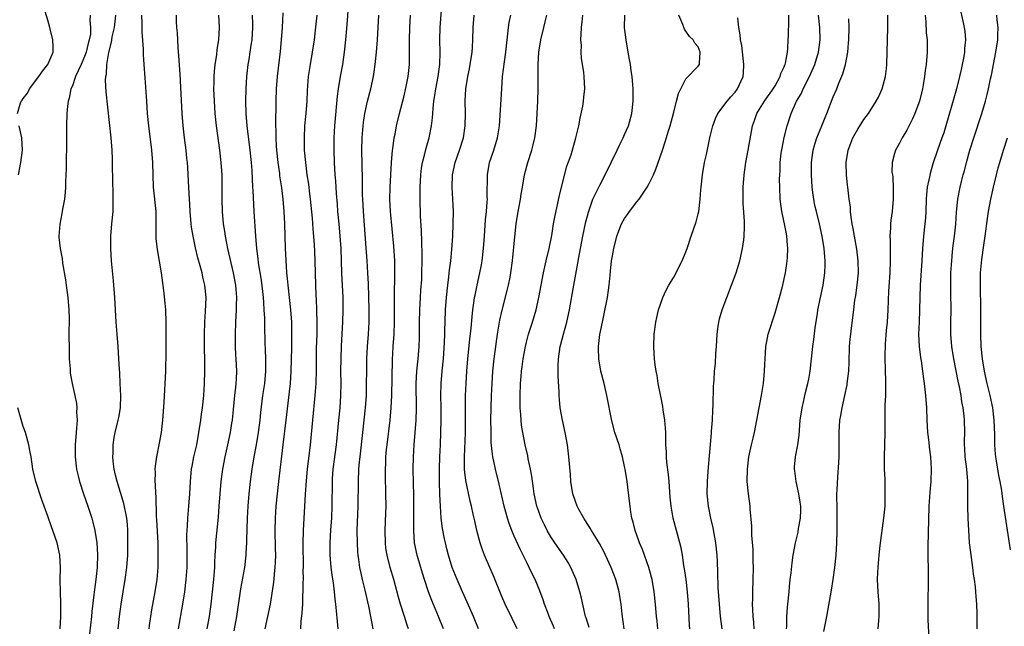
# Model space of a CAD drawing. Units: inches. Extents: x 2628000 to 2631000, y 1476000 to 1479000.
# Drawn here: x 2628960 to 2629121, y 1476519 to 1476618 of the extents above; entities that cross this region are included whole.
import ezdxf

# ---------------------------------------------------------------- set-up
doc = ezdxf.new("R2010")
doc.units = ezdxf.units.IN
doc.header["$MEASUREMENT"] = 0
doc.layers.add('LD26281476_2ft', color=190, linetype='Continuous')

msp = doc.modelspace()

# ---------------------------------------------------------------- linework, layer by layer
at = {"layer": 'LD26281476_2ft'}
for points, elevation in [([(2629012.33, 1476519), (2629012.19, 1476520.19), (2629012.07, 1476521.93), (2629011.95, 1476523), (2629011.84, 1476523.84), (2629011.73, 1476525), (2629011.54, 1476526.46), (2629011.38, 1476527.38), (2629011.17, 1476529), (2629011.02, 1476531.02), (2629011.02, 1476533), (2629011.14, 1476535.14), (2629011.28, 1476537), (2629011.36, 1476539), (2629011.4, 1476543), (2629011.42, 1476543.42), (2629011.53, 1476545), (2629012.05, 1476549), (2629012.41, 1476553), (2629012.62, 1476555), (2629012.78, 1476557), (2629012.82, 1476559), (2629012.78, 1476561), (2629012.8, 1476563), (2629012.88, 1476565.12), (2629013.1, 1476569), (2629013.14, 1476571), (2629013.11, 1476573), (2629012.94, 1476576.94), (2629012.8, 1476581), (2629012.67, 1476583), (2629012.5, 1476585), (2629012.29, 1476587), (2629012.2, 1476588.2), (2629012.04, 1476589.96), (2629011.94, 1476591.94), (2629011.85, 1476593), (2629011.72, 1476595), (2629011.65, 1476597), (2629011.65, 1476598.35), (2629011.67, 1476599), (2629011.77, 1476601), (2629012.2, 1476605.8), (2629012.37, 1476607), (2629012.7, 1476609), (2629013.07, 1476611), (2629013.36, 1476613), (2629013.58, 1476615), (2629013.62, 1476615.62), (2629013.85, 1476618.15), (2629014.11, 1476622.11)], 11058), ([(2628960.05, 1476603), (2628960.5, 1476604.5), (2628960.67, 1476605), (2628960.82, 1476605.18), (2628961, 1476605.44), (2628961.67, 1476606.33), (2628962.04, 1476607), (2628963.53, 1476609), (2628964.12, 1476609.88), (2628965.02, 1476611), (2628965.87, 1476613), (2628965.87, 1476613.87), (2628965.84, 1476615), (2628965.33, 1476617), (2628965, 1476618.19), (2628964.34, 1476620.34)], 11076), ([(2629029.48, 1476519), (2629028.69, 1476521), (2629027.6, 1476523.6), (2629027.04, 1476525), (2629026.37, 1476527), (2629026.04, 1476528.04), (2629025.17, 1476531), (2629024.77, 1476533), (2629024.64, 1476535), (2629024.65, 1476540.65), (2629024.56, 1476545), (2629024.59, 1476547), (2629024.69, 1476549), (2629025.01, 1476553), (2629025.1, 1476554.9), (2629025.05, 1476559), (2629025.16, 1476561), (2629025.37, 1476563), (2629025.53, 1476565), (2629025.58, 1476566.42), (2629025.6, 1476569), (2629025.64, 1476571), (2629025.73, 1476573), (2629025.8, 1476574.2), (2629025.93, 1476575.93), (2629025.98, 1476577), (2629026.02, 1476579), (2629026.03, 1476580.03), (2629025.95, 1476582.05), (2629025.92, 1476583.92), (2629025.76, 1476586.24), (2629025.66, 1476589), (2629025.68, 1476591), (2629025.79, 1476593), (2629025.92, 1476594.08), (2629026.07, 1476595), (2629026.42, 1476596.42), (2629026.64, 1476597.36), (2629027.13, 1476599), (2629027.55, 1476601), (2629027.71, 1476602.29), (2629027.79, 1476603.79), (2629027.92, 1476605), (2629028.09, 1476605.91), (2629028.22, 1476607), (2629028.6, 1476609), (2629028.88, 1476611), (2629028.94, 1476612.94), (2629028.88, 1476615), (2629028.92, 1476617), (2629029.25, 1476621.25)], 11052), ([(2628971.88, 1476619), (2628971.84, 1476618.16), (2628971.98, 1476617), (2628971.94, 1476615.94), (2628971.76, 1476615), (2628971.58, 1476614.42), (2628971.26, 1476613), (2628971, 1476612.29), (2628970.44, 1476611), (2628969.94, 1476609.94), (2628969.54, 1476609), (2628969, 1476607.49), (2628968.78, 1476607), (2628968.49, 1476605.51), (2628968.31, 1476605), (2628968.19, 1476604.19), (2628968.1, 1476603), (2628968.03, 1476601), (2628968.05, 1476600.05), (2628968.06, 1476597), (2628968.01, 1476596.01), (2628967.97, 1476594.03), (2628967.86, 1476591.86), (2628967.86, 1476591), (2628967.82, 1476590.18), (2628967.71, 1476589), (2628967.42, 1476587.42), (2628967.31, 1476586.69), (2628966.97, 1476584.97), (2628966.8, 1476583), (2628966.81, 1476582.81), (2628967, 1476581), (2628967.33, 1476579.33), (2628967.41, 1476578.59), (2628967.88, 1476575.88), (2628967.99, 1476575), (2628968.26, 1476573), (2628968.43, 1476571), (2628968.46, 1476569.54), (2628968.45, 1476567), (2628968.46, 1476564.46), (2628968.49, 1476563), (2628968.62, 1476561.38), (2628968.63, 1476561), (2628968.67, 1476560.67), (2628968.97, 1476559), (2628969.42, 1476557), (2628969.69, 1476555.69), (2628969.76, 1476555), (2628969.7, 1476554.3), (2628969.78, 1476553), (2628969.7, 1476551.7), (2628969.61, 1476551), (2628969.44, 1476549), (2628969.46, 1476547), (2628969.7, 1476545), (2628969.94, 1476543.94), (2628970.18, 1476543), (2628970.84, 1476541), (2628971.55, 1476539), (2628972.17, 1476537), (2628972.35, 1476536.35), (2628972.65, 1476535), (2628972.97, 1476533), (2628973.12, 1476531.12), (2628973.07, 1476529), (2628972.84, 1476527), (2628972.59, 1476525.41), (2628972.52, 1476524.52), (2628972.18, 1476521.82), (2628972.12, 1476521), (2628971.81, 1476518.19)], 11074), ([(2628976.46, 1476519), (2628976.68, 1476521), (2628976.96, 1476523), (2628977.63, 1476527), (2628977.89, 1476529), (2628978.02, 1476531), (2628978.07, 1476533), (2628978.05, 1476535), (2628977.97, 1476535.97), (2628977.87, 1476537), (2628977.39, 1476539.39), (2628976.28, 1476543), (2628976.06, 1476544.06), (2628975.83, 1476545), (2628975.66, 1476546.34), (2628975.6, 1476547), (2628975.63, 1476547.63), (2628975.63, 1476549), (2628975.81, 1476550.19), (2628975.97, 1476551), (2628976.49, 1476553), (2628976.58, 1476553.42), (2628976.86, 1476555), (2628976.92, 1476557), (2628976.8, 1476559), (2628976.72, 1476560.72), (2628976.66, 1476561.34), (2628976.59, 1476563), (2628976.47, 1476565), (2628976.3, 1476567), (2628976.16, 1476569), (2628975.94, 1476573), (2628975.78, 1476575), (2628975.69, 1476575.69), (2628975.4, 1476579), (2628975.28, 1476581), (2628975.28, 1476583), (2628975.45, 1476585), (2628975.65, 1476587), (2628975.64, 1476587.64), (2628975.68, 1476589), (2628975.66, 1476590.34), (2628975.61, 1476591.61), (2628975.56, 1476595), (2628975.53, 1476595.53), (2628975.48, 1476597), (2628975.33, 1476599), (2628974.52, 1476606.52), (2628974.41, 1476608.41), (2628974.45, 1476609), (2628974.57, 1476609.43), (2628974.62, 1476611), (2628974.93, 1476612.93), (2628975.38, 1476614.62), (2628975.41, 1476615), (2628975.5, 1476615.5), (2628975.86, 1476617), (2628975.99, 1476618.01), (2628976.09, 1476619)], 11072), ([(2628980.25, 1476619), (2628980.35, 1476617.65), (2628980.34, 1476617), (2628980.31, 1476616.31), (2628980.52, 1476613.48), (2628980.52, 1476613), (2628980.55, 1476612.55), (2628980.65, 1476611), (2628980.82, 1476608.82), (2628981.07, 1476605), (2628981.22, 1476603), (2628981.42, 1476601), (2628981.9, 1476597), (2628982.06, 1476595), (2628982.12, 1476593), (2628982.19, 1476591), (2628982.59, 1476587), (2628982.62, 1476585.38), (2628982.6, 1476584.6), (2628982.6, 1476583), (2628982.62, 1476582.62), (2628982.8, 1476580.8), (2628983.5, 1476577), (2628983.87, 1476574.13), (2628984.08, 1476572.08), (2628984.17, 1476571), (2628984.25, 1476569), (2628984.25, 1476568.25), (2628984.23, 1476564.23), (2628984.18, 1476561), (2628983.9, 1476555.9), (2628983.71, 1476553), (2628983.47, 1476551), (2628983.12, 1476549), (2628982.72, 1476547), (2628982.5, 1476545.5), (2628982.47, 1476545), (2628982.49, 1476544.49), (2628982.44, 1476543), (2628982.5, 1476542.5), (2628982.54, 1476541), (2628982.59, 1476540.59), (2628982.68, 1476537.32), (2628982.73, 1476536.73), (2628982.91, 1476533), (2628982.96, 1476531), (2628982.93, 1476529), (2628982.77, 1476527), (2628982.46, 1476525), (2628981.91, 1476522.09), (2628981.73, 1476521), (2628981.53, 1476519.53), (2628981.44, 1476519)], 11070), ([(2628986.31, 1476519), (2628987.02, 1476522.98), (2628987.33, 1476525), (2628987.56, 1476527), (2628987.71, 1476529), (2628987.73, 1476531), (2628987.73, 1476531.73), (2628987.66, 1476534.34), (2628987.69, 1476535), (2628987.75, 1476535.75), (2628987.8, 1476537), (2628987.99, 1476539), (2628988.14, 1476541), (2628988.24, 1476543), (2628988.39, 1476544.39), (2628988.44, 1476545), (2628988.52, 1476545.48), (2628988.82, 1476547), (2628989.27, 1476549), (2628989.63, 1476551), (2628989.94, 1476553), (2628990.05, 1476553.95), (2628990.21, 1476555), (2628990.42, 1476557), (2628990.54, 1476559), (2628990.59, 1476561), (2628990.58, 1476563), (2628990.55, 1476564.55), (2628990.52, 1476567), (2628990.59, 1476569), (2628990.71, 1476570.71), (2628990.8, 1476573), (2628990.6, 1476575), (2628990.29, 1476576.29), (2628990.14, 1476577), (2628989.84, 1476578.16), (2628989.47, 1476579.47), (2628989.08, 1476581.08), (2628988.67, 1476583), (2628988.44, 1476584.44), (2628988.38, 1476585), (2628988.22, 1476587), (2628988.17, 1476588.17), (2628988.03, 1476589.97), (2628987.94, 1476591.94), (2628987.82, 1476594.18), (2628987.75, 1476595), (2628987.67, 1476595.67), (2628987.55, 1476597), (2628987.28, 1476599), (2628987.05, 1476601), (2628986.91, 1476603), (2628986.58, 1476609.42), (2628986.38, 1476612.38), (2628986.26, 1476613.74), (2628986.17, 1476615), (2628986.12, 1476616.12), (2628986.05, 1476617), (2628985.99, 1476618.01), (2628985.96, 1476619)], 11068), ([(2628990.98, 1476518.98), (2628991.34, 1476521), (2628991.6, 1476523), (2628992.07, 1476527), (2628992.2, 1476529), (2628992.22, 1476529.78), (2628992.28, 1476531), (2628992.37, 1476532.37), (2628992.4, 1476533), (2628992.82, 1476537.18), (2628992.95, 1476539), (2628993.07, 1476541), (2628993.23, 1476543), (2628993.5, 1476545), (2628993.9, 1476547), (2628994.34, 1476549), (2628994.75, 1476551), (2628995, 1476552.5), (2628995.08, 1476553), (2628995.28, 1476554.72), (2628995.5, 1476557), (2628995.62, 1476558.38), (2628995.69, 1476559), (2628995.74, 1476559.74), (2628995.78, 1476561), (2628995.71, 1476563), (2628995.66, 1476563.66), (2628995.6, 1476565), (2628995.57, 1476567), (2628995.63, 1476569), (2628995.74, 1476571), (2628995.74, 1476571.74), (2628995.78, 1476573), (2628995.7, 1476574.3), (2628995.64, 1476575), (2628995.28, 1476577), (2628994.34, 1476581), (2628994.16, 1476581.84), (2628993.94, 1476583), (2628993.83, 1476583.83), (2628993.64, 1476585), (2628993.48, 1476587), (2628993.43, 1476589), (2628993.43, 1476591), (2628993.39, 1476593), (2628993.25, 1476595), (2628993.02, 1476597), (2628992.48, 1476601), (2628992.28, 1476603), (2628992.15, 1476605), (2628992.08, 1476607), (2628992.11, 1476608.11), (2628992.11, 1476609), (2628992.15, 1476609.85), (2628992.28, 1476611), (2628992.53, 1476612.53), (2628992.59, 1476613.41), (2628992.85, 1476615), (2628992.98, 1476617), (2628992.87, 1476619)], 11066), ([(2628995.37, 1476518.63), (2628995.8, 1476521), (2628996.48, 1476525.52), (2628997.09, 1476529), (2628997.33, 1476531), (2628997.34, 1476531.34), (2628997.44, 1476533), (2628997.43, 1476533.43), (2628997.53, 1476537), (2628997.66, 1476539), (2628997.83, 1476541), (2628998.03, 1476543), (2628998.29, 1476545), (2628998.62, 1476547), (2628999.01, 1476549), (2628999.35, 1476551), (2628999.61, 1476553), (2628999.73, 1476554.27), (2629000.06, 1476557), (2629000.35, 1476559), (2629000.53, 1476561), (2629000.51, 1476561.49), (2629000.53, 1476563), (2629000.48, 1476564.48), (2629000.43, 1476565.57), (2629000.36, 1476568.36), (2629000.36, 1476569.64), (2629000.28, 1476571), (2629000.18, 1476572.18), (2629000.15, 1476573), (2629000.04, 1476573.96), (2628999.8, 1476575.8), (2628999.34, 1476578.66), (2628999.28, 1476579.28), (2628999.08, 1476581), (2628998.91, 1476583), (2628998.64, 1476587), (2628998.45, 1476590.45), (2628998.43, 1476591), (2628998.29, 1476593.71), (2628998.19, 1476595), (2628997.98, 1476597), (2628997.51, 1476601), (2628997.35, 1476603), (2628997.28, 1476605), (2628997.32, 1476607), (2628997.44, 1476609), (2628997.68, 1476611), (2628997.79, 1476611.79), (2628998, 1476613), (2628998.15, 1476614.15), (2628998.28, 1476615), (2628998.41, 1476617), (2628998.39, 1476617.61), (2628998.38, 1476619)], 11064), ([(2629000.43, 1476519), (2629001.27, 1476523), (2629001.79, 1476526.21), (2629001.88, 1476527), (2629001.96, 1476527.96), (2629002.08, 1476529), (2629002.13, 1476529.87), (2629002.14, 1476531), (2629002.11, 1476532.11), (2629002.08, 1476535), (2629002.12, 1476537), (2629002.24, 1476539), (2629002.42, 1476541), (2629002.64, 1476543), (2629003.37, 1476549), (2629003.83, 1476553), (2629004.39, 1476557.61), (2629004.54, 1476559), (2629004.68, 1476561), (2629004.77, 1476564.77), (2629004.79, 1476567), (2629004.76, 1476569), (2629004.62, 1476571), (2629004.16, 1476575), (2629004.08, 1476576.08), (2629003.98, 1476577), (2629003.9, 1476578.1), (2629003.76, 1476581), (2629003.63, 1476585), (2629003.53, 1476587), (2629003.35, 1476589), (2629003.12, 1476590.88), (2629002.84, 1476592.84), (2629002.8, 1476593.2), (2629002.54, 1476595), (2629002.33, 1476597), (2629002.27, 1476597.73), (2629002.21, 1476599), (2629002.21, 1476600.21), (2629002.17, 1476601), (2629002.15, 1476601.85), (2629002.21, 1476604.21), (2629002.21, 1476605), (2629002.29, 1476607), (2629002.45, 1476609), (2629002.91, 1476613.09), (2629003.1, 1476615), (2629003.26, 1476617), (2629003.38, 1476619.38)], 11062), ([(2629008.82, 1476619), (2629008.58, 1476616.58), (2629008.39, 1476615), (2629008.11, 1476613), (2629007.75, 1476611), (2629007.45, 1476609), (2629007.27, 1476606.73), (2629007.19, 1476605), (2629007.03, 1476603), (2629006.85, 1476601), (2629006.76, 1476599), (2629006.8, 1476597), (2629006.97, 1476595), (2629007.24, 1476593), (2629007.47, 1476591.47), (2629007.6, 1476590.4), (2629007.78, 1476589), (2629008.09, 1476585.91), (2629008.19, 1476584.19), (2629008.39, 1476581.61), (2629008.46, 1476580.46), (2629008.52, 1476579), (2629008.61, 1476575), (2629008.68, 1476573.32), (2629008.72, 1476572.72), (2629008.8, 1476571), (2629008.84, 1476568.84), (2629008.82, 1476567), (2629008.76, 1476564.76), (2629008.73, 1476561.27), (2629008.68, 1476559), (2629008.54, 1476557), (2629008.12, 1476553), (2629007.75, 1476549), (2629007.27, 1476545), (2629007.09, 1476543.09), (2629006.94, 1476540.94), (2629006.63, 1476535), (2629006.56, 1476533), (2629006.6, 1476529), (2629006.58, 1476528.58), (2629006.59, 1476527), (2629006.57, 1476526.57), (2629006.56, 1476525), (2629006.52, 1476524.52), (2629006.49, 1476523), (2629006.42, 1476521.58), (2629006.24, 1476520.24), (2629006.16, 1476519)], 11060), ([(2629018.03, 1476519), (2629017.85, 1476519.85), (2629017.66, 1476521), (2629017.34, 1476522.66), (2629016.82, 1476524.82), (2629016.72, 1476525.28), (2629016.29, 1476527), (2629016.05, 1476528.05), (2629015.86, 1476529), (2629015.7, 1476530.3), (2629015.59, 1476531), (2629015.54, 1476531.54), (2629015.45, 1476533), (2629015.44, 1476535), (2629015.6, 1476539), (2629015.62, 1476543), (2629015.7, 1476545), (2629015.82, 1476546.18), (2629015.88, 1476547), (2629016.35, 1476551), (2629016.77, 1476555), (2629016.92, 1476557), (2629016.96, 1476559), (2629016.97, 1476561), (2629017.01, 1476563), (2629017.11, 1476565), (2629017.25, 1476567), (2629017.35, 1476569), (2629017.36, 1476571), (2629017.24, 1476575.24), (2629017.17, 1476577), (2629017.05, 1476579), (2629016.9, 1476581.1), (2629016.43, 1476587), (2629016.33, 1476589), (2629016.31, 1476589.69), (2629016.31, 1476592.31), (2629016.16, 1476597), (2629016.22, 1476599), (2629016.4, 1476601), (2629016.47, 1476601.53), (2629016.68, 1476603), (2629017.09, 1476605), (2629017.62, 1476607), (2629018.07, 1476609), (2629018.2, 1476609.8), (2629018.37, 1476611), (2629018.57, 1476613), (2629018.72, 1476615), (2629018.93, 1476619)], 11056), ([(2629023.79, 1476519), (2629023.58, 1476519.58), (2629023.13, 1476521), (2629022.46, 1476523), (2629022.13, 1476524.13), (2629021.37, 1476527), (2629020.79, 1476529), (2629020.28, 1476531), (2629020.11, 1476532.11), (2629020.01, 1476533), (2629019.98, 1476535), (2629020.1, 1476537.9), (2629020.12, 1476539), (2629020.11, 1476541), (2629020.04, 1476544.04), (2629020.03, 1476545), (2629020.08, 1476545.92), (2629020.11, 1476547), (2629020.21, 1476548.21), (2629020.29, 1476549), (2629020.78, 1476553), (2629020.98, 1476555), (2629021.08, 1476557), (2629021.18, 1476562.82), (2629021.3, 1476565), (2629021.45, 1476567), (2629021.52, 1476569), (2629021.51, 1476571.51), (2629021.48, 1476573), (2629021.56, 1476577), (2629021.53, 1476579), (2629021.38, 1476581.38), (2629020.86, 1476587), (2629020.76, 1476589), (2629020.79, 1476591), (2629021, 1476595.03), (2629021.17, 1476597), (2629021.22, 1476597.22), (2629021.47, 1476599), (2629021.6, 1476599.6), (2629021.85, 1476601), (2629022.3, 1476603), (2629023, 1476605.67), (2629023.42, 1476607.42), (2629023.73, 1476609), (2629023.94, 1476611), (2629023.93, 1476611.93), (2629023.97, 1476614.03), (2629023.95, 1476615), (2629024.02, 1476617), (2629024.12, 1476619)], 11054), ([(2629035.17, 1476519), (2629034.35, 1476521), (2629033.34, 1476523.34), (2629032.58, 1476525), (2629031.69, 1476527), (2629030.91, 1476529), (2629030.3, 1476531), (2629030.02, 1476532.02), (2629029.79, 1476533), (2629029.65, 1476533.65), (2629029.33, 1476535.33), (2629029.11, 1476537), (2629028.98, 1476539), (2629028.9, 1476540.9), (2629028.82, 1476543), (2629028.81, 1476545), (2629028.89, 1476547), (2629029.01, 1476549), (2629029.06, 1476551), (2629029.09, 1476553), (2629029.08, 1476555.08), (2629029.05, 1476557), (2629029.1, 1476559), (2629029.27, 1476561), (2629029.47, 1476563), (2629029.65, 1476565.65), (2629029.69, 1476567), (2629029.72, 1476567.72), (2629029.75, 1476569), (2629029.83, 1476571), (2629029.98, 1476573), (2629030.2, 1476575), (2629030.37, 1476576.37), (2629030.48, 1476577.52), (2629030.66, 1476579), (2629030.84, 1476580.84), (2629030.99, 1476582.99), (2629031.08, 1476585), (2629031.1, 1476587), (2629031.01, 1476589), (2629030.89, 1476591), (2629030.97, 1476593), (2629031.41, 1476595), (2629032.09, 1476597), (2629032.72, 1476599), (2629033.04, 1476601), (2629033.07, 1476603), (2629033.03, 1476605), (2629033.11, 1476607), (2629033.44, 1476609), (2629033.72, 1476610.28), (2629033.85, 1476611), (2629034.16, 1476613), (2629034.19, 1476613.81), (2629034.29, 1476615), (2629034.32, 1476617), (2629034.47, 1476619)], 11050), ([(2629041.49, 1476519), (2629040.67, 1476520.67), (2629039.54, 1476523), (2629039, 1476524.23), (2629037.61, 1476527.61), (2629037.01, 1476529), (2629036.17, 1476531), (2629035.85, 1476531.85), (2629035.46, 1476533), (2629034.93, 1476535), (2629034.57, 1476536.57), (2629034.34, 1476537.66), (2629034.03, 1476539), (2629033.82, 1476539.82), (2629033.14, 1476543.14), (2629032.93, 1476544.94), (2629032.9, 1476547), (2629033.05, 1476550.95), (2629033.08, 1476553), (2629033.08, 1476557), (2629033.16, 1476559), (2629033.3, 1476561), (2629033.46, 1476563), (2629033.79, 1476566.21), (2629033.98, 1476567.98), (2629034.14, 1476569.86), (2629034.27, 1476571), (2629034.5, 1476572.5), (2629034.55, 1476573), (2629034.62, 1476573.38), (2629034.95, 1476575), (2629035.41, 1476577), (2629035.66, 1476578.34), (2629035.78, 1476579), (2629036.03, 1476581), (2629036.17, 1476583), (2629036.33, 1476585.67), (2629036.47, 1476587), (2629036.61, 1476588.61), (2629036.63, 1476589), (2629036.62, 1476589.38), (2629036.66, 1476593), (2629037, 1476595), (2629037.69, 1476597), (2629038.31, 1476599), (2629038.61, 1476601), (2629038.97, 1476607), (2629039.11, 1476609), (2629039.4, 1476611.39), (2629039.62, 1476613), (2629039.84, 1476615), (2629039.97, 1476615.97), (2629040.06, 1476617), (2629040.19, 1476617.81), (2629040.48, 1476619)], 11048), ([(2629047.59, 1476519), (2629047.42, 1476519.42), (2629046.72, 1476521), (2629046.53, 1476521.47), (2629045.96, 1476523), (2629045.73, 1476523.73), (2629045.17, 1476525.17), (2629044.41, 1476527), (2629043.94, 1476527.95), (2629043.47, 1476529), (2629043, 1476529.92), (2629042.48, 1476531), (2629041.96, 1476531.96), (2629041, 1476534.09), (2629040.62, 1476535), (2629040.17, 1476536.17), (2629039.92, 1476537), (2629039.37, 1476539), (2629038.56, 1476542.56), (2629037.94, 1476545), (2629037.68, 1476546.32), (2629037.53, 1476547), (2629037.45, 1476547.45), (2629037.28, 1476549.28), (2629037.23, 1476551.23), (2629037.22, 1476553), (2629037.24, 1476555), (2629037.29, 1476557), (2629037.39, 1476559), (2629037.53, 1476561), (2629037.74, 1476563), (2629038, 1476565), (2629038.3, 1476567), (2629038.69, 1476569.31), (2629039.05, 1476570.95), (2629039.88, 1476574.12), (2629040.09, 1476575), (2629040.33, 1476576.33), (2629040.47, 1476577), (2629040.73, 1476579), (2629041.09, 1476582.91), (2629041.33, 1476585), (2629041.66, 1476587), (2629041.82, 1476587.82), (2629042.03, 1476589), (2629042.14, 1476589.86), (2629042.37, 1476591), (2629042.7, 1476593), (2629043.23, 1476595), (2629043.89, 1476597), (2629044.12, 1476597.88), (2629044.39, 1476599), (2629044.64, 1476601), (2629044.77, 1476603), (2629044.87, 1476605), (2629044.92, 1476607), (2629044.94, 1476611), (2629045.04, 1476613), (2629045.34, 1476615), (2629045.82, 1476617), (2629046.08, 1476617.92), (2629046.35, 1476619)], 11046), ([(2629053.21, 1476519.21), (2629052.75, 1476520.75), (2629052.65, 1476521), (2629052.53, 1476521.47), (2629051.98, 1476523.98), (2629051.72, 1476525), (2629051.1, 1476527), (2629050.48, 1476528.48), (2629050.23, 1476529), (2629049.79, 1476529.79), (2629049.03, 1476531), (2629047.65, 1476533), (2629047, 1476533.98), (2629046.39, 1476535), (2629045.92, 1476535.92), (2629045.41, 1476537), (2629045, 1476538.12), (2629044.71, 1476539), (2629044.28, 1476541), (2629044.14, 1476541.86), (2629043.88, 1476543.88), (2629043.67, 1476545), (2629043.3, 1476546.7), (2629043.21, 1476547.21), (2629042.8, 1476549), (2629042.42, 1476551), (2629042.21, 1476552.21), (2629042.13, 1476553), (2629042.08, 1476553.92), (2629041.98, 1476555), (2629041.96, 1476555.96), (2629041.96, 1476557), (2629042.05, 1476559), (2629042.13, 1476560.13), (2629042.21, 1476561), (2629042.31, 1476561.69), (2629042.46, 1476563), (2629042.83, 1476565), (2629043, 1476565.69), (2629043.35, 1476567), (2629043.99, 1476569), (2629044.59, 1476571), (2629045.04, 1476573), (2629045.39, 1476575), (2629045.77, 1476577), (2629045.98, 1476578.02), (2629046.23, 1476579), (2629046.7, 1476581), (2629047.12, 1476583.12), (2629047.41, 1476585), (2629047.66, 1476586.34), (2629048.39, 1476589.61), (2629049, 1476592.07), (2629049.61, 1476594.39), (2629050.27, 1476596.27), (2629051.07, 1476599), (2629051.53, 1476601), (2629051.77, 1476602.23), (2629052.19, 1476604.19), (2629052.32, 1476605), (2629052.36, 1476605.64), (2629052.52, 1476607), (2629052.42, 1476609), (2629052.35, 1476609.65), (2629051.99, 1476611.99), (2629051.94, 1476613), (2629051.95, 1476614.05), (2629051.89, 1476615), (2629051.9, 1476615.9), (2629051.96, 1476617), (2629052.09, 1476617.91), (2629052.18, 1476619)], 11044), ([(2629058.94, 1476519), (2629058.6, 1476521.4), (2629058.43, 1476523), (2629058.24, 1476524.24), (2629058.1, 1476525), (2629057.55, 1476527), (2629056.79, 1476529), (2629055.89, 1476531), (2629055.6, 1476531.6), (2629054.89, 1476532.89), (2629054.16, 1476534.16), (2629053.58, 1476535), (2629053.38, 1476535.38), (2629052.61, 1476536.61), (2629052.34, 1476537), (2629051.55, 1476538.45), (2629051.26, 1476539), (2629051, 1476539.72), (2629050.57, 1476541), (2629050.25, 1476543), (2629050.16, 1476544.16), (2629049.91, 1476547), (2629049.68, 1476549), (2629049.34, 1476551), (2629048.88, 1476553), (2629048.52, 1476555), (2629048.39, 1476556.39), (2629048.36, 1476557), (2629048.36, 1476557.64), (2629048.18, 1476560.18), (2629048.16, 1476561), (2629048.19, 1476561.81), (2629048.2, 1476563), (2629048.52, 1476565), (2629048.63, 1476565.37), (2629049.04, 1476567.04), (2629049.58, 1476569), (2629050.04, 1476571), (2629050.71, 1476575), (2629051.39, 1476578.61), (2629051.53, 1476579.53), (2629051.79, 1476581), (2629052.17, 1476583), (2629052.68, 1476585.32), (2629053.09, 1476586.91), (2629053.84, 1476589), (2629055, 1476591.41), (2629055.85, 1476593), (2629057.76, 1476597), (2629058.15, 1476597.85), (2629058.75, 1476599), (2629059, 1476599.55), (2629059.61, 1476601), (2629060.18, 1476603), (2629060.42, 1476605), (2629060.4, 1476607), (2629060.3, 1476608.3), (2629060.23, 1476609), (2629060.08, 1476609.92), (2629059.94, 1476611), (2629059.82, 1476611.82), (2629059.58, 1476613), (2629059.23, 1476615), (2629059, 1476617), (2629059.02, 1476619.02)], 11042), ([(2629064.4, 1476519), (2629064.29, 1476520.29), (2629064.2, 1476521), (2629064.02, 1476523), (2629063.82, 1476525), (2629063.48, 1476527), (2629063.39, 1476527.39), (2629062.93, 1476529), (2629061.9, 1476531.9), (2629061.45, 1476533), (2629061.34, 1476533.34), (2629060.73, 1476535), (2629060.38, 1476536.38), (2629060.18, 1476537), (2629060.01, 1476537.99), (2629059.88, 1476539), (2629059.82, 1476539.82), (2629059.41, 1476543), (2629059.09, 1476545), (2629059, 1476545.45), (2629058.66, 1476547), (2629058.3, 1476548.3), (2629058.09, 1476549), (2629057.43, 1476551), (2629056.91, 1476552.91), (2629056.12, 1476557), (2629055.65, 1476559), (2629055.14, 1476561), (2629054.8, 1476563), (2629054.74, 1476564.74), (2629054.75, 1476565), (2629054.98, 1476566.98), (2629055.39, 1476569), (2629055.69, 1476570.31), (2629056.2, 1476573), (2629056.47, 1476575), (2629056.62, 1476576.62), (2629056.71, 1476577.29), (2629056.88, 1476579), (2629057, 1476579.8), (2629057.22, 1476581), (2629057.74, 1476583), (2629058.52, 1476585), (2629059, 1476585.86), (2629059.49, 1476586.51), (2629059.82, 1476587), (2629061, 1476588.57), (2629061.35, 1476589), (2629062.02, 1476590.02), (2629062.7, 1476591), (2629063, 1476591.57), (2629063.7, 1476593), (2629064.11, 1476593.89), (2629065.15, 1476597), (2629065.63, 1476598.37), (2629066.16, 1476600.16), (2629066.43, 1476601), (2629067, 1476603.23), (2629067.48, 1476605), (2629067.76, 1476606.24), (2629069, 1476608.64), (2629071, 1476610.7), (2629071.21, 1476611), (2629071.2, 1476611.2), (2629071.32, 1476613), (2629071, 1476613.84), (2629070.46, 1476614.46), (2629070.18, 1476615), (2629069.55, 1476615.55), (2629069, 1476616.4), (2629068.75, 1476616.75), (2629068.51, 1476617.49), (2629067.83, 1476619)], 11040), ([(2629069.61, 1476519), (2629069.56, 1476519.56), (2629069.42, 1476523), (2629069.25, 1476525), (2629069.01, 1476527.01), (2629068.78, 1476528.78), (2629068.67, 1476529.33), (2629068.43, 1476531), (2629068.2, 1476532.2), (2629068.01, 1476533), (2629066.93, 1476537), (2629066.58, 1476539), (2629066.45, 1476540.45), (2629066.26, 1476543), (2629066.16, 1476544.16), (2629065.89, 1476546.11), (2629065.82, 1476547), (2629065.82, 1476547.82), (2629065.74, 1476549), (2629065.7, 1476550.3), (2629065.71, 1476551), (2629065.68, 1476551.68), (2629065.56, 1476553), (2629065.31, 1476554.69), (2629065.24, 1476555.24), (2629064.91, 1476556.91), (2629064.86, 1476557.14), (2629064.48, 1476559), (2629064.3, 1476560.3), (2629064.13, 1476561), (2629063.96, 1476562.04), (2629063.87, 1476563), (2629063.84, 1476563.84), (2629063.74, 1476565), (2629063.83, 1476567), (2629064.11, 1476569), (2629064.25, 1476569.75), (2629064.53, 1476571), (2629065.21, 1476573), (2629065.79, 1476574.21), (2629066.23, 1476575), (2629067, 1476576.29), (2629068.39, 1476579), (2629069, 1476580.44), (2629069.2, 1476581), (2629069.85, 1476583), (2629070.65, 1476585.35), (2629071, 1476586.66), (2629071.08, 1476587), (2629071.31, 1476589), (2629071.44, 1476590.56), (2629071.45, 1476591), (2629071.68, 1476593), (2629072.04, 1476595), (2629072.33, 1476596.33), (2629072.58, 1476597.42), (2629072.91, 1476599), (2629073.38, 1476601), (2629073.82, 1476602.18), (2629074.21, 1476603), (2629075.73, 1476605), (2629076.31, 1476605.69), (2629077, 1476606.48), (2629077.4, 1476607), (2629078.32, 1476609), (2629078.38, 1476609.62), (2629078.45, 1476611), (2629078.09, 1476614.09), (2629077.89, 1476615), (2629077.84, 1476615.84), (2629077.61, 1476617), (2629077.44, 1476618.56)], 11038), ([(2629074.92, 1476519), (2629074.63, 1476521), (2629074.45, 1476523), (2629074.37, 1476524.37), (2629074.26, 1476525.74), (2629074.21, 1476528.21), (2629074.12, 1476529.88), (2629074.08, 1476531), (2629073.87, 1476533), (2629073.43, 1476535.43), (2629073.07, 1476537), (2629072.67, 1476539), (2629072.47, 1476541), (2629072.49, 1476543), (2629072.61, 1476544.61), (2629072.65, 1476545.35), (2629072.97, 1476549.03), (2629073.14, 1476550.86), (2629073.18, 1476551.18), (2629073.31, 1476553), (2629073.37, 1476554.63), (2629073.45, 1476555.45), (2629073.51, 1476558.49), (2629073.6, 1476559.6), (2629073.67, 1476561), (2629073.79, 1476562.21), (2629073.88, 1476563.88), (2629073.98, 1476565), (2629074.1, 1476567), (2629074.27, 1476568.27), (2629074.36, 1476569), (2629074.49, 1476569.51), (2629074.91, 1476571), (2629075.66, 1476573), (2629076.44, 1476575), (2629077.16, 1476577), (2629077.77, 1476579), (2629078.23, 1476581), (2629078.41, 1476582.41), (2629078.51, 1476583), (2629078.52, 1476584.52), (2629078.56, 1476585), (2629078.56, 1476585.44), (2629078.34, 1476588.34), (2629078.32, 1476589), (2629078.33, 1476591), (2629078.48, 1476593), (2629078.74, 1476595), (2629079.13, 1476597), (2629079.83, 1476601), (2629080.15, 1476601.85), (2629080.54, 1476603), (2629081, 1476603.69), (2629081.79, 1476605), (2629082.28, 1476605.72), (2629083, 1476606.71), (2629083.51, 1476607.51), (2629084.35, 1476609), (2629084.47, 1476609.53), (2629085, 1476610.6), (2629085.1, 1476610.9), (2629085.16, 1476611), (2629085.22, 1476611.22), (2629085.53, 1476613), (2629085.6, 1476613.6), (2629085.68, 1476615), (2629085.69, 1476615.69), (2629085.78, 1476618.22), (2629085.76, 1476619)], 11036), ([(2629080.12, 1476519), (2629080.05, 1476520.05), (2629079.95, 1476521), (2629079.87, 1476522.13), (2629079.85, 1476523), (2629079.87, 1476523.87), (2629079.87, 1476525), (2629079.95, 1476527), (2629080, 1476529), (2629079.97, 1476530.03), (2629079.94, 1476531.94), (2629079.74, 1476534.26), (2629079.74, 1476535.74), (2629079.45, 1476538.55), (2629079.44, 1476539), (2629079.18, 1476541), (2629078.99, 1476542.99), (2629079, 1476545), (2629079.26, 1476547), (2629079.69, 1476549), (2629079.94, 1476550.06), (2629080.14, 1476551), (2629080.54, 1476553), (2629081.29, 1476557), (2629081.61, 1476559), (2629081.82, 1476561), (2629081.85, 1476562.15), (2629081.9, 1476563), (2629081.98, 1476563.98), (2629082.02, 1476565), (2629082.16, 1476565.84), (2629082.41, 1476567), (2629083.51, 1476570.49), (2629084.22, 1476573), (2629084.76, 1476575), (2629085, 1476576.02), (2629085.21, 1476577), (2629085.46, 1476578.54), (2629085.51, 1476579), (2629085.52, 1476579.52), (2629085.61, 1476581), (2629085.55, 1476581.55), (2629085.45, 1476583), (2629085.36, 1476583.36), (2629085.07, 1476585), (2629084.64, 1476587), (2629084.36, 1476589), (2629084.28, 1476591), (2629084.26, 1476592.26), (2629084.28, 1476593), (2629084.33, 1476593.67), (2629084.36, 1476595), (2629084.53, 1476596.53), (2629084.65, 1476597.35), (2629085, 1476599.07), (2629085.49, 1476601), (2629086.13, 1476603), (2629087.03, 1476605), (2629087.79, 1476606.21), (2629088.12, 1476607), (2629089.13, 1476609), (2629090.01, 1476611), (2629090.62, 1476613), (2629090.87, 1476615), (2629090.79, 1476617), (2629090.58, 1476619)], 11034), ([(2629085.4, 1476519), (2629085.43, 1476519.43), (2629085.46, 1476521), (2629085.55, 1476522.45), (2629085.59, 1476523), (2629085.79, 1476525), (2629085.89, 1476525.89), (2629086, 1476527), (2629086.13, 1476528.13), (2629086.28, 1476529.72), (2629086.45, 1476531), (2629086.83, 1476533), (2629087.27, 1476534.73), (2629087.36, 1476535.36), (2629087.67, 1476537), (2629087.7, 1476538.3), (2629087.7, 1476539), (2629087.63, 1476539.63), (2629087.41, 1476541), (2629086.95, 1476543), (2629086.72, 1476544.72), (2629086.67, 1476545), (2629086.68, 1476545.32), (2629086.85, 1476547), (2629087.22, 1476549), (2629087.42, 1476550.58), (2629087.63, 1476553), (2629087.92, 1476555), (2629088.22, 1476556.22), (2629088.5, 1476557.5), (2629088.88, 1476559), (2629089, 1476559.67), (2629089.22, 1476561), (2629089.67, 1476565), (2629089.84, 1476566.16), (2629090.06, 1476568.06), (2629090.41, 1476570.41), (2629090.5, 1476571), (2629090.91, 1476573), (2629091.36, 1476575), (2629091.64, 1476577), (2629091.68, 1476578.32), (2629091.68, 1476579), (2629091.61, 1476579.61), (2629091.51, 1476581), (2629091.18, 1476583), (2629090.74, 1476585), (2629090.25, 1476587), (2629090.02, 1476588.02), (2629089.83, 1476589), (2629089.73, 1476589.73), (2629089.59, 1476591), (2629089.47, 1476593), (2629089.45, 1476594.55), (2629089.46, 1476595), (2629089.72, 1476597), (2629090.02, 1476597.98), (2629090.34, 1476599), (2629091.14, 1476601), (2629091.66, 1476602.34), (2629091.94, 1476603), (2629093, 1476605.7), (2629093.56, 1476607), (2629093.92, 1476607.92), (2629094.56, 1476609.44), (2629094.97, 1476611), (2629095.36, 1476613), (2629095.51, 1476614.49), (2629095.55, 1476615), (2629095.58, 1476617), (2629095.56, 1476618.44)], 11032), ([(2629091.44, 1476518.56), (2629091.94, 1476521), (2629092.73, 1476525.27), (2629093.01, 1476527), (2629093.26, 1476529), (2629093.45, 1476531), (2629093.59, 1476533), (2629093.65, 1476535), (2629093.65, 1476537), (2629093.62, 1476538.38), (2629093.61, 1476541), (2629093.63, 1476541.63), (2629093.73, 1476543.73), (2629093.92, 1476546.08), (2629093.96, 1476547), (2629093.95, 1476547.95), (2629093.96, 1476549), (2629093.94, 1476551), (2629094.08, 1476553), (2629094.23, 1476553.77), (2629094.44, 1476555), (2629094.89, 1476557), (2629095.25, 1476558.75), (2629095.29, 1476559), (2629095.53, 1476561), (2629095.59, 1476562.41), (2629095.67, 1476565), (2629095.77, 1476566.23), (2629095.85, 1476567), (2629095.99, 1476567.99), (2629096.34, 1476571), (2629096.54, 1476572.54), (2629096.68, 1476573.32), (2629096.91, 1476575), (2629097.1, 1476577), (2629097.07, 1476579), (2629096.85, 1476580.85), (2629096.46, 1476583), (2629096.26, 1476584.26), (2629096.1, 1476585), (2629095.92, 1476586.08), (2629095.83, 1476587), (2629095.79, 1476587.79), (2629095.6, 1476589), (2629095.37, 1476591), (2629095.32, 1476591.32), (2629095.17, 1476593), (2629095.12, 1476595), (2629095.43, 1476597), (2629095.85, 1476598.15), (2629096.21, 1476599), (2629097, 1476600.44), (2629098.01, 1476601.99), (2629098.74, 1476603), (2629100.01, 1476605), (2629100.35, 1476605.65), (2629100.98, 1476607), (2629101.52, 1476609), (2629101.68, 1476610.32), (2629101.72, 1476611), (2629101.91, 1476617), (2629101.91, 1476618.09), (2629101.9, 1476619)], 11030), ([(2629107.99, 1476619), (2629108.08, 1476617.92), (2629108.16, 1476616.16), (2629108.28, 1476615), (2629108.31, 1476613.69), (2629108.3, 1476613), (2629108.14, 1476611), (2629107.98, 1476610.02), (2629107.88, 1476609), (2629107.67, 1476607.67), (2629107.54, 1476607), (2629107.06, 1476605), (2629106.31, 1476603), (2629105.9, 1476602.1), (2629105, 1476600.28), (2629104.23, 1476599), (2629103.82, 1476598.18), (2629103.14, 1476597), (2629103, 1476596.47), (2629102.58, 1476595), (2629102.57, 1476593.43), (2629102.63, 1476593), (2629102.69, 1476592.69), (2629102.78, 1476590.78), (2629102.75, 1476589), (2629102.58, 1476587), (2629102.39, 1476585.61), (2629102.35, 1476585), (2629102.34, 1476584.34), (2629102.23, 1476583), (2629102.27, 1476582.27), (2629102.25, 1476581), (2629102.27, 1476580.27), (2629102.26, 1476579), (2629102.2, 1476577), (2629102.01, 1476574.01), (2629101.88, 1476571), (2629101.76, 1476569), (2629101.64, 1476567.64), (2629101.46, 1476565.46), (2629101.4, 1476563.4), (2629101.48, 1476561), (2629101.5, 1476559.5), (2629101.54, 1476559), (2629101.49, 1476557.49), (2629101.5, 1476557), (2629101.42, 1476555.42), (2629101.43, 1476554.57), (2629101.39, 1476553), (2629101.38, 1476551.38), (2629101.39, 1476551), (2629101.3, 1476547), (2629101.32, 1476545), (2629101.39, 1476543.39), (2629101.43, 1476541.43), (2629101.43, 1476541), (2629101.39, 1476539), (2629101.21, 1476537), (2629100.58, 1476532.58), (2629100.41, 1476531), (2629100.32, 1476529.68), (2629100.25, 1476529), (2629100.2, 1476528.2), (2629100.18, 1476527), (2629100.27, 1476525), (2629100.42, 1476523), (2629100.43, 1476521), (2629100.36, 1476520.36), (2629100.26, 1476519)], 11028), ([(2629113.73, 1476619.73), (2629114.19, 1476617.81), (2629114.36, 1476617), (2629114.44, 1476616.44), (2629114.57, 1476615), (2629114.4, 1476613.6), (2629114.39, 1476613), (2629114.28, 1476612.28), (2629114.02, 1476611), (2629113.83, 1476610.17), (2629113.58, 1476609), (2629113.07, 1476607), (2629112.33, 1476604.33), (2629111.36, 1476601), (2629111, 1476599.85), (2629110.7, 1476599), (2629109.97, 1476597), (2629109.22, 1476594.78), (2629108.77, 1476593.23), (2629108.67, 1476592.67), (2629108.33, 1476591), (2629108.19, 1476589.81), (2629108.14, 1476589), (2629108.07, 1476587), (2629108.01, 1476585.99), (2629107.93, 1476585), (2629107.7, 1476583), (2629107.55, 1476581), (2629107.46, 1476579), (2629107.17, 1476575), (2629107.08, 1476571), (2629106.98, 1476568.98), (2629106.91, 1476567), (2629107.01, 1476565), (2629107.23, 1476563.23), (2629107.32, 1476562.68), (2629107.56, 1476561), (2629107.72, 1476559.72), (2629107.83, 1476559), (2629108.05, 1476557), (2629108.18, 1476555), (2629108.25, 1476553), (2629108.38, 1476551), (2629108.57, 1476549.43), (2629108.62, 1476548.62), (2629108.83, 1476547), (2629108.93, 1476545.07), (2629108.88, 1476543), (2629108.73, 1476541.27), (2629108.58, 1476539), (2629108.4, 1476532.4), (2629108.41, 1476531), (2629108.45, 1476528.45), (2629108.46, 1476527), (2629108.41, 1476523), (2629108.44, 1476520.44), (2629108.57, 1476517.43)], 11026), ([(2629116.46, 1476519), (2629116.47, 1476521), (2629116.46, 1476521.54), (2629116.4, 1476523), (2629116.27, 1476524.27), (2629116.23, 1476525), (2629116.17, 1476525.83), (2629116.02, 1476527), (2629115.88, 1476527.88), (2629115.76, 1476529), (2629115.41, 1476531.41), (2629115.22, 1476533), (2629115.08, 1476535.08), (2629114.98, 1476536.98), (2629114.92, 1476539), (2629114.93, 1476541.07), (2629114.92, 1476543), (2629114.75, 1476545), (2629114.52, 1476547), (2629114.46, 1476548.46), (2629114.41, 1476549), (2629114.39, 1476549.61), (2629114.43, 1476551), (2629114.41, 1476553), (2629114.36, 1476553.64), (2629114.19, 1476555), (2629113.98, 1476555.98), (2629113.84, 1476557), (2629113.57, 1476558.43), (2629113.35, 1476559.35), (2629112.65, 1476563), (2629112.33, 1476565), (2629112.16, 1476567), (2629112.14, 1476569), (2629112.2, 1476571), (2629112.18, 1476573.82), (2629112.14, 1476575), (2629112.14, 1476576.14), (2629112.17, 1476577), (2629112.3, 1476579), (2629112.45, 1476580.45), (2629112.53, 1476581.47), (2629112.74, 1476583), (2629112.95, 1476584.95), (2629113.08, 1476586.92), (2629113.3, 1476589), (2629113.69, 1476591), (2629113.91, 1476591.91), (2629114.19, 1476593), (2629114.37, 1476593.63), (2629114.71, 1476595), (2629115.27, 1476597), (2629115.89, 1476599), (2629117.22, 1476603), (2629117.83, 1476605), (2629118.08, 1476606.08), (2629118.32, 1476607), (2629118.64, 1476608.64), (2629118.78, 1476609.22), (2629119.5, 1476613), (2629119.8, 1476615), (2629119.83, 1476615.83), (2629119.86, 1476617), (2629119.72, 1476618.28), (2629119.68, 1476619)], 11024), ([(2628960.21, 1476593), (2628960.61, 1476595), (2628960.86, 1476597), (2628960.76, 1476599), (2628960.33, 1476601)], 11076), ([(2629121.86, 1476531.86), (2629120.81, 1476539), (2629120.56, 1476540.56), (2629120.45, 1476541.55), (2629120.2, 1476543), (2629119.99, 1476543.99), (2629119.61, 1476546.39), (2629119.49, 1476547), (2629119.43, 1476547.43), (2629119.33, 1476549), (2629119.32, 1476550.68), (2629119.21, 1476553), (2629118.98, 1476555), (2629118.58, 1476557), (2629118.09, 1476559), (2629117.64, 1476561), (2629117.33, 1476563), (2629117.13, 1476565), (2629117.04, 1476567), (2629117.06, 1476571), (2629116.97, 1476575), (2629117.02, 1476577), (2629117.21, 1476579.21), (2629117.52, 1476581.52), (2629117.74, 1476583), (2629118.12, 1476585.88), (2629118.3, 1476587), (2629118.69, 1476589), (2629119.13, 1476591), (2629119.6, 1476593), (2629119.89, 1476594.11), (2629120.13, 1476595), (2629120.74, 1476597), (2629121.42, 1476599)], 11022), ([(2628967, 1476519), (2628967.11, 1476521), (2628967.11, 1476523.11), (2628967.05, 1476525), (2628967.03, 1476526.97), (2628967.05, 1476529), (2628966.94, 1476531), (2628966.53, 1476533), (2628965.84, 1476535), (2628965.61, 1476535.61), (2628965, 1476537.34), (2628964.4, 1476539), (2628964.01, 1476540.01), (2628963.05, 1476543), (2628962.57, 1476545), (2628962.27, 1476547), (2628962.08, 1476548.08), (2628961.93, 1476549), (2628961.37, 1476551), (2628961, 1476551.97), (2628960.75, 1476552.75), (2628960.1, 1476555)], 11076)]:
    msp.add_lwpolyline(points, dxfattribs=dict(at, elevation=elevation))

doc.saveas('drawing.dxf')
